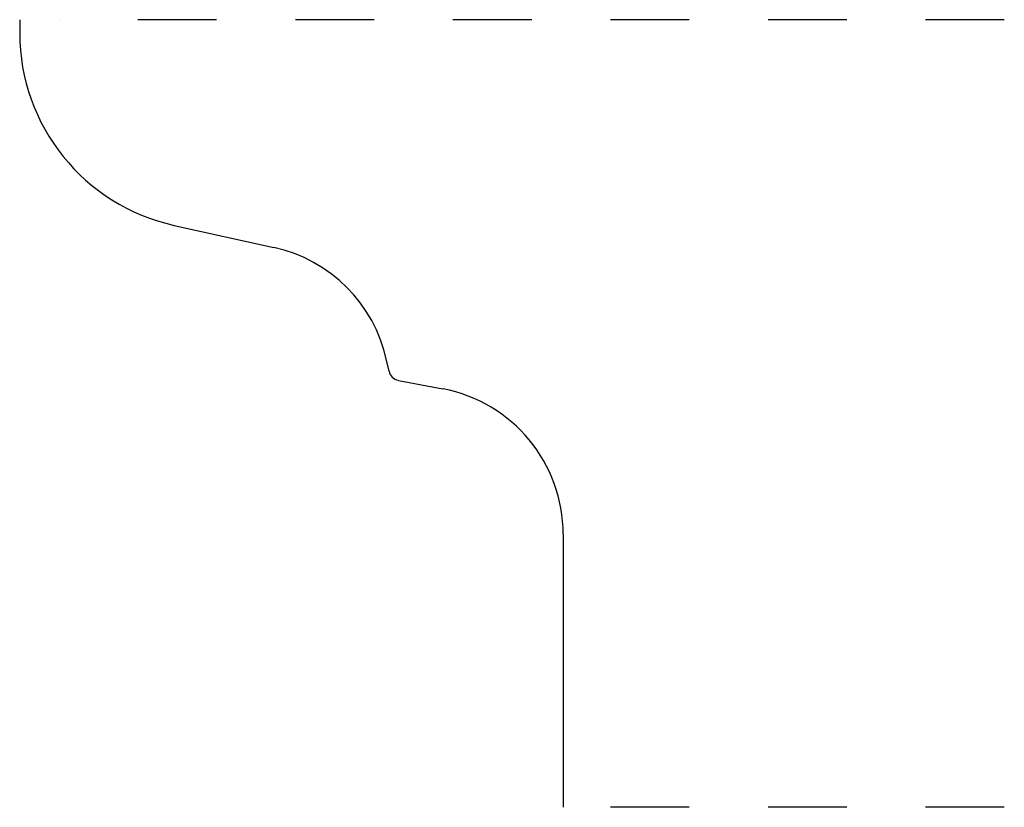
# Model space of a CAD drawing. Extents: x -0.69 to 0.56, y 0 to 1.
import ezdxf

# ---------------------------------------------------------------- set-up
doc = ezdxf.new("R2010")
doc.units = 0
doc.linetypes.add('DASHED', pattern=[0.2, 0.1, -0.1])
doc.layers.add('CK_LEVEL_2', color=7, linetype='CONTINUOUS')

msp = doc.modelspace()

# ---------------------------------------------------------------- linework, layer by layer
at = {"layer": 'CK_LEVEL_2', "color": 3, "linetype": 'CONTINUOUS'}
for p, q in [((-0.69, 1), (-0.69, 0.983)), ((-0.4939, 0.7389), (-0.3673, 0.7109)), ((-0.2211, 0.5536), (-0.2242, 0.5677)), ((-0.2093, 0.5421), (-0.1526, 0.5313)), ((0, 0.3466), (0, 0))]:
    msp.add_line(p, q, dxfattribs=at)
at = {"layer": 'CK_LEVEL_2', "color": 3, "linetype": 'DASHED'}
for p, q in [((0.56, 1), (-0.64, 1)), ((0.56, 0), (0.05, 0))]:
    msp.add_line(p, q, dxfattribs=at)
at = {"layer": 'CK_LEVEL_2', "color": 15, "linetype": 'CONTINUOUS'}
for centre, radius, start, end in [((-0.44, 0.983), 0.25, 180, 257.5443), ((-0.4078, 0.5273), 0.188, 12.3997, 77.5443), ((-0.2065, 0.5569), 0.015, 192.3996, 259.1436), ((-0.188, 0.3466), 0.188, 0, 79.1436)]:
    msp.add_arc(centre, radius, start, end, dxfattribs=at)

doc.saveas('drawing.dxf')
